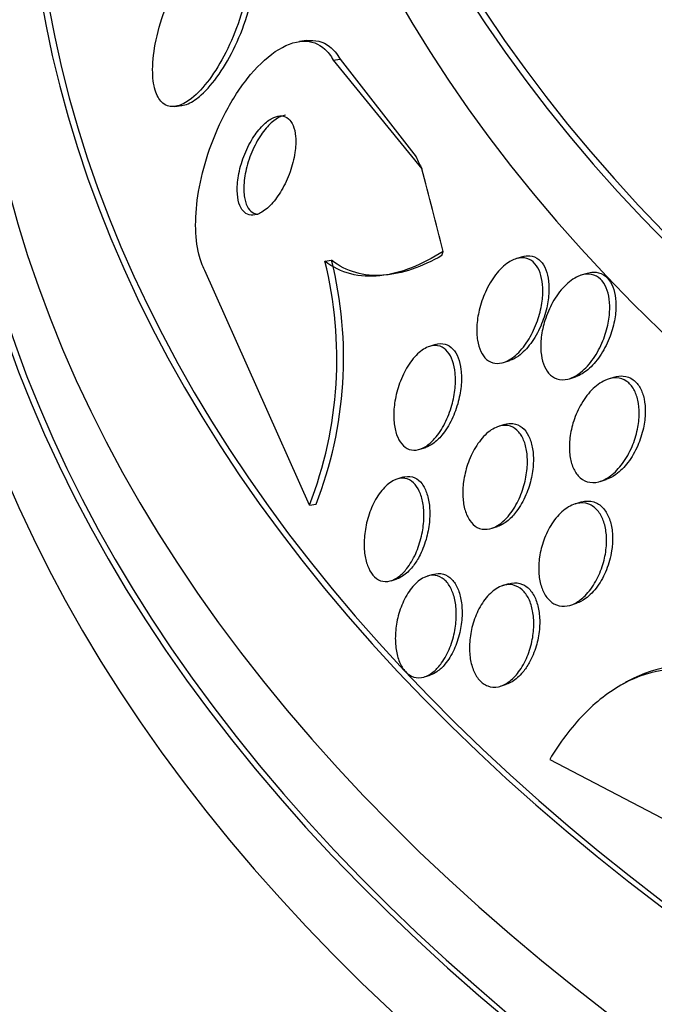
# Paper-space layout 'Layout1' of a CAD drawing. Units: millimetres. Extents: x 0 to 1877, y 0 to 2366.
# Drawn here: x 1353 to 1358, y 440 to 448 of the extents above; entities that cross this region are included whole.
import ezdxf
from ezdxf import colors
from ezdxf.entities.mleader import LeaderData, LeaderLine
from ezdxf.math import Vec2, Vec3

# ---------------------------------------------------------------- set-up
doc = ezdxf.new("R2010")
doc.units = ezdxf.units.MM
doc.layers.add('DV6_Défaut', color=7, linetype='Continuous')
doc.layers.add('Défaut', color=7, linetype='Continuous')

# ---------------------------------------------------------------- blocks, each defined once
blk = doc.blocks.new('_DOT')
at = {"color": 0}
blk.add_line((0, 0), (-1, 0), dxfattribs=at)
at = {"color": 0, "const_width": 0.333}
blk.add_lwpolyline([(-0.1665, 0, 1), (0.1665, 0, 1)], format="xyb", close=True, dxfattribs=at)
blk = doc.blocks.new('SE5')
at = {"layer": 'DV6_Défaut', "color": 7, "linetype": 'Continuous'}
for p, q in [((1355.4932, 448.046), (1355.4337, 448.0386)), ((1355.7168, 447.8827), (1355.7741, 447.8899)), ((1355.7741, 447.8899), (1356.4131, 447.0687)), ((1355.7168, 447.8827), (1356.4613, 446.9686)), ((1354.3861, 447.4927), (1354.4399, 447.4995)), ((1355.6464, 446.1922), (1355.7028, 446.1993)), ((1357.3041, 446.2278), (1357.252, 446.2113)), ((1355.5174, 444.1412), (1354.6374, 446.1145)), ((1357.851, 446.089), (1357.7994, 446.0727)), ((1356.5764, 445.4905), (1356.527, 445.4749)), ((1357.1496, 445.3402), (1357.201, 445.3565)), ((1357.7034, 445.2036), (1357.7544, 445.2197)), ((1358.0805, 445.2165), (1358.0286, 445.2001)), ((1357.156, 444.8181), (1357.1076, 444.8028)), ((1356.4453, 444.6104), (1356.4947, 444.6259)), ((1356.3012, 444.3747), (1356.2512, 444.3589)), ((1357.9614, 444.3401), (1358.0126, 444.3562)), ((1357.7987, 444.1656), (1357.7475, 444.1494)), ((1355.5174, 444.1412), (1355.5728, 444.1482)), ((1357.0496, 443.9457), (1357.0976, 443.9608)), ((1356.2036, 443.5051), (1356.2542, 443.5211)), ((1356.5561, 443.558), (1356.5055, 443.5421)), ((1357.1906, 443.4785), (1357.1414, 443.463)), ((1357.7462, 443.3102), (1357.7629, 443.3154)), ((1356.4832, 442.6962), (1356.5329, 442.7119)), ((1357.1243, 442.6188), (1357.1744, 442.6346)), ((1358.1652, 442.6435), (1358.1246, 442.62)), ((1357.5376, 442.0021), (1359.4824, 440.9859))]:
    blk.add_line(p, q, dxfattribs=at)
for centre, radius, start, end in [((1352.3469, 445.3703), 3.4003, 338.81063, 13.98838), ((1352.4073, 445.3786), 3.3962, 338.75835, 13.98358)]:
    blk.add_arc(centre, radius, start, end, dxfattribs=at)
for centre, major_axis, ratio, start_param, end_param in [((1379.0417, 453.1259), (23.6453, 0), 0.57735, 2.642675, 6.283185), ((1379.0417, 453.1259), (-23.585, 0), 0.57735, 0, 3.641906), ((1379.0417, 454.1805), (22.6549, 0), 0.57735, 2.751724, 6.283185), ((1379.0417, 452.7176), (23.9761, 0), 0.57735, 2.666828, 6.283185), ((1379.0417, 454.997), (-22, 0), 0.57735, 0, 3.141593), ((1379.0417, 454.1805), (-22, 0), 0.57735, 0, 3.141593), ((1379.0417, 449.0434), (26.3458, 0), 0.57735, 2.841893, 6.283185), ((1379.0417, 449.8599), (25.9056, 0), 0.57735, 2.899329, 6.283185), ((1379.0417, 448.5535), (26.5884, 0), 0.57735, 2.836356, 6.283185), ((1379.0417, 449.8599), (25.8505, 0), 0.57735, 2.965259, 6.283185), ((1379.0417, 448.5535), (26.5347, 0), 0.57735, 2.901512, 6.283185), ((1379.0417, 448.0228), (26.8336, 0), 0.57735, 2.881751, 6.283185), ((1356.0544, 457.723), (1.492, -11.9069), 0.173179, -0.484976, -0.465801), ((1355.5878, 437.123), (-1.9226, 15.343), 0.173179, -0.95369, -0.895974), ((1356.2857, 448.1063), (0.2487, -1.9845), 0.173179, 0.323879, 0.37188)]:
    blk.add_ellipse(centre, major_axis=major_axis, ratio=ratio, start_param=start_param, end_param=end_param, dxfattribs=at)
for points, knots in [([(1354.5255, 447.5607), (1354.5754, 447.6), (1354.6267, 447.6553), (1354.6752, 447.7206), (1354.7237, 447.7858), (1354.7708, 447.8628), (1354.8129, 447.9457), (1354.8569, 448.0324), (1354.8968, 448.1282), (1354.9284, 448.2248), (1354.9587, 448.3176), (1354.9823, 448.4144), (1354.9952, 448.5047), (1355.0066, 448.5843), (1355.01, 448.6614), (1355.004, 448.7268), (1354.9989, 448.7833), (1354.9865, 448.8328), (1354.9679, 448.8701), (1354.9507, 448.9046), (1354.9277, 448.9298), (1354.9012, 448.9441), (1354.8743, 448.9587), (1354.843, 448.9626), (1354.8099, 448.9565), (1354.7739, 448.95), (1354.735, 448.9317), (1354.6958, 448.904), (1354.6518, 448.8729), (1354.6065, 448.8294), (1354.5629, 448.7772), (1354.5143, 448.719), (1354.4665, 448.6485), (1354.4231, 448.5712), (1354.377, 448.4889), (1354.3345, 448.3965), (1354.2996, 448.3015), (1354.2656, 448.2086), (1354.2378, 448.1102), (1354.2203, 448.0163), (1354.2046, 447.9321), (1354.1967, 447.8488), (1354.1985, 447.7763), (1354.2001, 447.7134), (1354.2091, 447.6567), (1354.2249, 447.6123), (1354.2392, 447.5719), (1354.2596, 447.5404), (1354.2841, 447.5202), (1354.3084, 447.5002), (1354.3373, 447.4906), (1354.3685, 447.4913), (1354.4018, 447.4921), (1354.4383, 447.5044), (1354.4756, 447.5263), (1354.4921, 447.5359), (1354.5087, 447.5475), (1354.5255, 447.5607)], [0, 0, 0, 0, 0.062451, 0.062451, 0.062451, 0.124723, 0.124723, 0.124723, 0.189997, 0.189997, 0.189997, 0.252786, 0.252786, 0.252786, 0.308096, 0.308096, 0.308096, 0.355788, 0.355788, 0.355788, 0.399769, 0.399769, 0.399769, 0.444359, 0.444359, 0.444359, 0.492845, 0.492845, 0.492845, 0.547364, 0.547364, 0.547364, 0.608312, 0.608312, 0.608312, 0.673262, 0.673262, 0.673262, 0.736896, 0.736896, 0.736896, 0.793915, 0.793915, 0.793915, 0.843206, 0.843206, 0.843206, 0.887917, 0.887917, 0.887917, 0.93219, 0.93219, 0.93219, 0.979385, 0.979385, 0.979385, 1, 1, 1, 1]), ([(1354.6064, 447.589), (1354.6572, 447.634), (1354.709, 447.6946), (1354.7575, 447.7647), (1354.8059, 447.8347), (1354.8524, 447.9161), (1354.8934, 448.0028), (1354.9357, 448.0922), (1354.9733, 448.1899), (1355.0019, 448.2872), (1355.0289, 448.3789), (1355.0487, 448.4734), (1355.0578, 448.56), (1355.0657, 448.6356), (1355.0656, 448.7075), (1355.0567, 448.7673), (1355.0489, 448.8194), (1355.0342, 448.8638), (1355.0138, 448.8963), (1354.9947, 448.927), (1354.9701, 448.9479), (1354.9422, 448.9583), (1354.9218, 448.9659), (1354.8993, 448.968), (1354.8756, 448.965)], [0, 0, 0, 0, 0.147357, 0.147357, 0.147357, 0.294395, 0.294395, 0.294395, 0.446463, 0.446463, 0.446463, 0.59002, 0.59002, 0.59002, 0.714993, 0.714993, 0.714993, 0.823447, 0.823447, 0.823447, 0.925282, 0.925282, 0.925282, 1, 1, 1, 1]), ([(1355.4934, 448.0461), (1355.4941, 448.0461), (1355.4947, 448.0462), (1355.4954, 448.0463), (1355.5646, 448.0545), (1355.6309, 448.0387), (1355.6856, 447.997), (1355.7195, 447.9711), (1355.7496, 447.935), (1355.7741, 447.8899)], [0, 0, 0, 0, 0.005818, 0.005818, 0.005818, 0.620803, 0.620803, 0.620803, 1, 1, 1, 1]), ([(1354.6374, 446.1145), (1354.6167, 446.1531), (1354.5997, 446.1988), (1354.5871, 446.2497), (1354.5693, 446.3216), (1354.5601, 446.4056), (1354.5599, 446.4944), (1354.5596, 446.5842), (1354.5684, 446.681), (1354.5848, 446.7778), (1354.6025, 446.8823), (1354.6294, 446.9892), (1354.663, 447.0916), (1354.7005, 447.2061), (1354.7472, 447.3176), (1354.7992, 447.4194), (1354.8575, 447.5332), (1354.924, 447.6378), (1354.9937, 447.7259), (1355.0687, 447.8206), (1355.1496, 447.899), (1355.2296, 447.9533), (1355.3091, 448.0071), (1355.3902, 448.0387), (1355.4644, 448.0411), (1355.5312, 448.0434), (1355.5944, 448.0217), (1355.6459, 447.9752), (1355.6726, 447.951), (1355.6966, 447.9199), (1355.7168, 447.8827)], [0, 0, 0, 0, 0.062528, 0.062528, 0.062528, 0.150849, 0.150849, 0.150849, 0.239898, 0.239898, 0.239898, 0.336045, 0.336045, 0.336045, 0.4437, 0.4437, 0.4437, 0.564338, 0.564338, 0.564338, 0.694294, 0.694294, 0.694294, 0.823492, 0.823492, 0.823492, 0.939847, 0.939847, 0.939847, 1, 1, 1, 1]), ([(1354.4396, 447.4995), (1354.4405, 447.4996), (1354.4414, 447.4997), (1354.4424, 447.4998), (1354.4773, 447.5048), (1354.5153, 447.5215), (1354.5537, 447.5477), (1354.5711, 447.5596), (1354.5888, 447.5734), (1354.6064, 447.589)], [0, 0, 0, 0, 0.017802, 0.017802, 0.017802, 0.695288, 0.695288, 0.695288, 1, 1, 1, 1]), ([(1355.1052, 446.5976), (1355.1358, 446.6134), (1355.1673, 446.6389), (1355.1972, 446.6712), (1355.227, 446.7035), (1355.2561, 446.7434), (1355.2821, 446.7879), (1355.3092, 446.8344), (1355.3339, 446.8872), (1355.3534, 446.9422), (1355.372, 446.9945), (1355.3865, 447.0505), (1355.3946, 447.1042), (1355.4016, 447.1512), (1355.4038, 447.198), (1355.4004, 447.2391), (1355.3975, 447.2746), (1355.3902, 447.3069), (1355.3793, 447.3329), (1355.3691, 447.357), (1355.3555, 447.3763), (1355.3397, 447.3895), (1355.3236, 447.4031), (1355.3048, 447.4107), (1355.2849, 447.4126), (1355.2632, 447.4146), (1355.2396, 447.4099), (1355.2159, 447.3994), (1355.1891, 447.3876), (1355.1615, 447.3682), (1355.1349, 447.3432), (1355.1051, 447.3153), (1355.0758, 447.2795), (1355.049, 447.2388), (1355.0206, 447.1955), (1354.9943, 447.1452), (1354.9727, 447.092), (1354.9516, 447.0402), (1354.9342, 446.9839), (1354.9232, 446.9287), (1354.9134, 446.8795), (1354.9083, 446.8296), (1354.9091, 446.7847), (1354.9098, 446.746), (1354.915, 446.7098), (1354.9243, 446.6801), (1354.9328, 446.653), (1354.9449, 446.6303), (1354.9595, 446.6139), (1354.974, 446.5975), (1354.9914, 446.5867), (1355.0102, 446.5819), (1355.0303, 446.5766), (1355.0525, 446.578), (1355.0752, 446.5851), (1355.0851, 446.5882), (1355.0951, 446.5924), (1355.1052, 446.5976)], [0, 0, 0, 0, 0.06299, 0.06299, 0.06299, 0.125808, 0.125808, 0.125808, 0.191475, 0.191475, 0.191475, 0.254168, 0.254168, 0.254168, 0.308984, 0.308984, 0.308984, 0.356184, 0.356184, 0.356184, 0.399899, 0.399899, 0.399899, 0.444449, 0.444449, 0.444449, 0.493086, 0.493086, 0.493086, 0.547921, 0.547921, 0.547921, 0.609301, 0.609301, 0.609301, 0.674657, 0.674657, 0.674657, 0.738433, 0.738433, 0.738433, 0.795182, 0.795182, 0.795182, 0.843964, 0.843964, 0.843964, 0.888231, 0.888231, 0.888231, 0.932289, 0.932289, 0.932289, 0.979554, 0.979554, 0.979554, 1, 1, 1, 1]), ([(1355.3159, 447.4191), (1355.309, 447.4182), (1355.302, 447.4168), (1355.295, 447.4148), (1355.2697, 447.4075), (1355.2431, 447.3929), (1355.2171, 447.3727), (1355.1878, 447.3498), (1355.1586, 447.3192), (1355.1314, 447.2832), (1355.1018, 447.2443), (1355.0739, 447.1979), (1355.0499, 447.1477), (1355.0259, 447.0974), (1355.0052, 447.0416), (1354.9904, 446.9855), (1354.9769, 446.9344), (1354.968, 446.8812), (1354.9654, 446.8321), (1354.9631, 446.7898), (1354.9655, 446.7492), (1354.9727, 446.7148), (1354.979, 446.6843), (1354.9892, 446.6577), (1355.0024, 446.6375), (1355.0152, 446.6178), (1355.031, 446.6035), (1355.0485, 446.5951), (1355.0602, 446.5895), (1355.0728, 446.5865), (1355.086, 446.5858)], [0, 0, 0, 0, 0.0300969, 0.0300969, 0.0300969, 0.1389817, 0.1389817, 0.1389817, 0.2617316, 0.2617316, 0.2617316, 0.3951203, 0.3951203, 0.3951203, 0.5292194, 0.5292194, 0.5292194, 0.6515803, 0.6515803, 0.6515803, 0.7567889, 0.7567889, 0.7567889, 0.8499268, 0.8499268, 0.8499268, 0.9400296, 0.9400296, 0.9400296, 1, 1, 1, 1]), ([(1356.6422, 446.2731), (1356.5522, 446.2164), (1356.4627, 446.1703), (1356.2848, 446.101), (1356.1955, 446.0779), (1356.0243, 446.0598), (1355.9423, 446.0644), (1355.7862, 446.1045), (1355.7126, 446.1401), (1355.6464, 446.1922)], [0, 0, 0, 0, 0.25, 0.25, 0.5, 0.5, 0.75, 0.75, 1, 1, 1, 1]), ([(1356.6308, 446.2387), (1356.5465, 446.1908), (1356.4629, 446.1523), (1356.297, 446.0961), (1356.2138, 446.0783), (1356.0548, 446.068), (1355.9786, 446.075), (1355.8336, 446.1161), (1355.7649, 446.1505), (1355.7028, 446.1993)], [0, 0, 0, 0, 0.25, 0.25, 0.5, 0.5, 0.75, 0.75, 1, 1, 1, 1]), ([(1357.3051, 446.228), (1357.3272, 446.2351), (1357.3494, 446.238), (1357.3704, 446.2362), (1357.3973, 446.2339), (1357.423, 446.2236), (1357.445, 446.2059), (1357.4648, 446.1899), (1357.482, 446.1674), (1357.4953, 446.1405), (1357.5083, 446.1143), (1357.5178, 446.0832), (1357.5236, 446.0498), (1357.5298, 446.0141), (1357.5319, 445.9751), (1357.5303, 445.9354), (1357.5285, 445.8905), (1357.5219, 445.8439), (1357.5115, 445.7985), (1357.4996, 445.7464), (1357.4824, 445.6947), (1357.4614, 445.6466), (1357.4381, 445.5933), (1357.4095, 445.543), (1357.3777, 445.5), (1357.3461, 445.4574), (1357.3105, 445.4207), (1357.2737, 445.3943)], [0, 0, 0, 0, 0.082178, 0.082178, 0.082178, 0.187273, 0.187273, 0.187273, 0.282103, 0.282103, 0.282103, 0.374568, 0.374568, 0.374568, 0.473633, 0.473633, 0.473633, 0.585799, 0.585799, 0.585799, 0.714577, 0.714577, 0.714577, 0.857836, 0.857836, 0.857836, 1, 1, 1, 1]), ([(1357.156, 445.3424), (1357.1292, 445.3329), (1357.102, 445.3295), (1357.0767, 445.3332), (1357.0513, 445.3369), (1357.0271, 445.348), (1357.0064, 445.3659), (1356.987, 445.3827), (1356.9702, 445.4059), (1356.9573, 445.4334), (1356.9446, 445.4604), (1356.9353, 445.4923), (1356.9298, 445.5262), (1356.9239, 445.5627), (1356.9222, 445.6024), (1356.9242, 445.6426), (1356.9265, 445.688), (1356.9336, 445.7351), (1356.9445, 445.7807), (1356.957, 445.8329), (1356.9748, 445.8845), (1356.9964, 445.9323), (1357.0203, 445.9851), (1357.0496, 446.0347), (1357.082, 446.0767), (1357.115, 446.1197), (1357.1525, 446.1562), (1357.191, 446.1814), (1357.2204, 446.2006), (1357.2511, 446.2136), (1357.2808, 446.2183), (1357.3106, 446.2231), (1357.3401, 446.2194), (1357.3661, 446.2068), (1357.389, 446.1957), (1357.4098, 446.1773), (1357.4265, 446.1533), (1357.4421, 446.1308), (1357.4545, 446.1029), (1357.4632, 446.072), (1357.4722, 446.04), (1357.4773, 446.004), (1357.4787, 445.9669), (1357.4803, 445.9255), (1357.4774, 445.8817), (1357.4707, 445.8384), (1357.4631, 445.7887), (1357.4503, 445.7385), (1357.4337, 445.6908), (1357.4149, 445.637), (1357.3908, 445.5851), (1357.3631, 445.5389), (1357.3336, 445.4898), (1357.2993, 445.4457), (1357.2628, 445.4114), (1357.229, 445.3796), (1357.1922, 445.3552), (1357.156, 445.3424)], [0, 0, 0, 0, 0.046053, 0.046053, 0.046053, 0.092349, 0.092349, 0.092349, 0.135742, 0.135742, 0.135742, 0.178449, 0.178449, 0.178449, 0.224277, 0.224277, 0.224277, 0.276053, 0.276053, 0.276053, 0.33529, 0.33529, 0.33529, 0.400987, 0.400987, 0.400987, 0.468303, 0.468303, 0.468303, 0.51949, 0.51949, 0.51949, 0.571093, 0.571093, 0.571093, 0.616372, 0.616372, 0.616372, 0.658599, 0.658599, 0.658599, 0.702359, 0.702359, 0.702359, 0.751057, 0.751057, 0.751057, 0.806917, 0.806917, 0.806917, 0.87017, 0.87017, 0.87017, 0.937552, 0.937552, 0.937552, 1, 1, 1, 1]), ([(1357.7856, 445.2469), (1357.7549, 445.2245), (1357.7224, 445.208), (1357.6905, 445.2), (1357.6585, 445.1919), (1357.6261, 445.1922), (1357.5971, 445.2021), (1357.5713, 445.2109), (1357.5473, 445.2276), (1357.5277, 445.2507), (1357.5099, 445.2717), (1357.4952, 445.2984), (1357.4845, 445.3286), (1357.4737, 445.3589), (1357.4668, 445.3934), (1357.4636, 445.4294), (1357.4602, 445.4686), (1357.4612, 445.5105), (1357.4661, 445.5521), (1357.4717, 445.5996), (1357.4823, 445.648), (1357.4968, 445.6941), (1357.5135, 445.747), (1357.5357, 445.7983), (1357.5616, 445.8447), (1357.59, 445.8955), (1357.6237, 445.9419), (1357.6602, 445.9795), (1357.6968, 446.0171), (1357.7373, 446.0471), (1357.7779, 446.0646), (1357.8076, 446.0774), (1357.8381, 446.0839), (1357.8669, 446.0824), (1357.8959, 446.0809), (1357.9239, 446.0712), (1357.9479, 446.0534), (1357.9692, 446.0377), (1357.9879, 446.0152), (1358.0024, 445.9881), (1358.0163, 445.9622), (1358.0267, 445.9314), (1358.0332, 445.8984), (1358.04, 445.8635), (1358.0428, 445.8252), (1358.0417, 445.7864), (1358.0405, 445.7426), (1358.0345, 445.6971), (1358.0247, 445.6528), (1358.0134, 445.6016), (1357.9967, 445.5508), (1357.9762, 445.5035), (1357.9531, 445.4502), (1357.9245, 445.4), (1357.8926, 445.3566), (1357.8604, 445.3128), (1357.8238, 445.2748), (1357.7856, 445.2469)], [0, 0, 0, 0, 0.052882, 0.052882, 0.052882, 0.106216, 0.106216, 0.106216, 0.153341, 0.153341, 0.153341, 0.195831, 0.195831, 0.195831, 0.238504, 0.238504, 0.238504, 0.285124, 0.285124, 0.285124, 0.338376, 0.338376, 0.338376, 0.399456, 0.399456, 0.399456, 0.46662, 0.46662, 0.46662, 0.533976, 0.533976, 0.533976, 0.582999, 0.582999, 0.582999, 0.632395, 0.632395, 0.632395, 0.676178, 0.676178, 0.676178, 0.717918, 0.717918, 0.717918, 0.762073, 0.762073, 0.762073, 0.811909, 0.811909, 0.811909, 0.869446, 0.869446, 0.869446, 0.93438, 0.93438, 0.93438, 1, 1, 1, 1]), ([(1357.8526, 446.0895), (1357.8699, 446.095), (1357.8872, 446.0982), (1357.904, 446.0989), (1357.9342, 446.1001), (1357.9639, 446.0929), (1357.9896, 446.077), (1358.0121, 446.0631), (1358.0323, 446.0421), (1358.0481, 446.016), (1358.063, 445.9915), (1358.0745, 445.9618), (1358.0821, 445.9297), (1358.09, 445.8961), (1358.0939, 445.859), (1358.094, 445.8211), (1358.0941, 445.7786), (1358.0895, 445.7341), (1358.0811, 445.6905), (1358.0714, 445.6403), (1358.0564, 445.59), (1358.0375, 445.5428), (1358.0162, 445.4892), (1357.9893, 445.4383), (1357.9589, 445.3936), (1357.9285, 445.349), (1357.8938, 445.3094), (1357.8572, 445.2789)], [0, 0, 0, 0, 0.063906, 0.063906, 0.063906, 0.178857, 0.178857, 0.178857, 0.279592, 0.279592, 0.279592, 0.373897, 0.373897, 0.373897, 0.47235, 0.47235, 0.47235, 0.582744, 0.582744, 0.582744, 0.710184, 0.710184, 0.710184, 0.855026, 0.855026, 0.855026, 1, 1, 1, 1]), ([(1356.4942, 444.6339), (1356.4677, 444.6171), (1356.4401, 444.6064), (1356.4136, 444.6033), (1356.3869, 444.6002), (1356.3606, 444.6049), (1356.3372, 444.6174), (1356.3154, 444.6291), (1356.2956, 444.6479), (1356.2795, 444.6721), (1356.264, 444.6954), (1356.2515, 444.7243), (1356.2426, 444.7562), (1356.2334, 444.7895), (1356.2279, 444.8268), (1356.2262, 444.8654), (1356.2242, 444.9078), (1356.2267, 444.9528), (1356.233, 444.9972), (1356.2401, 445.0471), (1356.2521, 445.0975), (1356.2679, 445.1451), (1356.2854, 445.1977), (1356.3081, 445.2481), (1356.3341, 445.2926), (1356.3612, 445.339), (1356.3929, 445.3803), (1356.4265, 445.4119), (1356.4584, 445.442), (1356.4932, 445.4644), (1356.5273, 445.475), (1356.5572, 445.4844), (1356.5874, 445.485), (1356.6146, 445.4758), (1356.6382, 445.4678), (1356.6602, 445.4522), (1356.6785, 445.4303), (1356.6955, 445.4099), (1356.7097, 445.3835), (1356.7203, 445.3536), (1356.7311, 445.323), (1356.7383, 445.2879), (1356.7418, 445.2512), (1356.7457, 445.2111), (1356.7453, 445.168), (1356.7412, 445.125), (1356.7366, 445.0767), (1356.7271, 445.0272), (1356.7139, 444.9799), (1356.6991, 444.9272), (1356.6792, 444.8758), (1356.6557, 444.8294), (1356.6309, 444.7803), (1356.6013, 444.7355), (1356.5693, 444.6994), (1356.5456, 444.6728), (1356.5201, 444.6503), (1356.4942, 444.6339)], [0, 0, 0, 0, 0.049172, 0.049172, 0.049172, 0.098622, 0.098622, 0.098622, 0.144495, 0.144495, 0.144495, 0.188457, 0.188457, 0.188457, 0.234195, 0.234195, 0.234195, 0.284537, 0.284537, 0.284537, 0.341164, 0.341164, 0.341164, 0.403814, 0.403814, 0.403814, 0.469221, 0.469221, 0.469221, 0.531546, 0.531546, 0.531546, 0.586103, 0.586103, 0.586103, 0.633271, 0.633271, 0.633271, 0.677115, 0.677115, 0.677115, 0.721861, 0.721861, 0.721861, 0.770694, 0.770694, 0.770694, 0.825658, 0.825658, 0.825658, 0.887017, 0.887017, 0.887017, 0.952156, 0.952156, 0.952156, 1, 1, 1, 1]), ([(1356.5771, 445.4907), (1356.6043, 445.4993), (1356.6318, 445.5008), (1356.6569, 445.4943), (1356.6812, 445.4879), (1356.7041, 445.4737), (1356.7233, 445.4528), (1356.741, 445.4336), (1356.756, 445.4083), (1356.7673, 445.3791), (1356.7788, 445.3496), (1356.7867, 445.3155), (1356.791, 445.2795), (1356.7957, 445.2404), (1356.7962, 445.1982), (1356.7929, 445.1558), (1356.7893, 445.1082), (1356.7809, 445.0593), (1356.7686, 445.0123), (1356.7549, 444.9597), (1356.7362, 444.9081), (1356.7137, 444.8612), (1356.6898, 444.8112), (1356.6611, 444.7651), (1356.6297, 444.7274), (1356.6063, 444.6992), (1356.581, 444.6752), (1356.5551, 444.657)], [0, 0, 0, 0, 0.1071, 0.1071, 0.1071, 0.210512, 0.210512, 0.210512, 0.305628, 0.305628, 0.305628, 0.401815, 0.401815, 0.401815, 0.506236, 0.506236, 0.506236, 0.623636, 0.623636, 0.623636, 0.755136, 0.755136, 0.755136, 0.895824, 0.895824, 0.895824, 1, 1, 1, 1]), ([(1357.8572, 445.2789), (1357.826, 445.2529), (1357.7926, 445.2329), (1357.7595, 445.2214), (1357.7577, 445.2208), (1357.7559, 445.2202), (1357.754, 445.2196)], [0, 0, 0, 0, 0.947184, 0.947184, 0.947184, 1, 1, 1, 1]), ([(1358.0494, 444.3872), (1358.0178, 444.3634), (1357.9841, 444.3458), (1357.9507, 444.337), (1357.9171, 444.3281), (1357.8829, 444.3279), (1357.8518, 444.3377), (1357.8243, 444.3464), (1357.7984, 444.3633), (1357.777, 444.387), (1357.7577, 444.4083), (1357.7415, 444.4356), (1357.7295, 444.4666), (1357.7176, 444.4971), (1357.7096, 444.5319), (1357.7054, 444.5681), (1357.701, 444.607), (1357.7011, 444.6486), (1357.705, 444.6898), (1357.7095, 444.7364), (1357.7191, 444.7837), (1357.7325, 444.8288), (1357.7479, 444.8802), (1357.7688, 444.93), (1357.7934, 444.975), (1357.8205, 445.0245), (1357.8529, 445.0696), (1357.8883, 445.1062), (1357.9242, 445.1435), (1357.9643, 445.1732), (1358.0048, 445.191), (1358.0357, 445.2046), (1358.0677, 445.2115), (1358.0981, 445.2103), (1358.1287, 445.209), (1358.1586, 445.1991), (1358.1845, 445.1809), (1358.2074, 445.1649), (1358.2277, 445.1417), (1358.2437, 445.1137), (1358.2587, 445.0874), (1358.2703, 445.056), (1358.2778, 445.0224), (1358.2856, 444.9873), (1358.2892, 444.949), (1358.289, 444.9102), (1358.2887, 444.867), (1358.2836, 444.8221), (1358.2746, 444.7785), (1358.2644, 444.7286), (1358.2488, 444.6791), (1358.2294, 444.6332), (1358.2075, 444.5814), (1358.1801, 444.5327), (1358.1493, 444.4908), (1358.1193, 444.4498), (1358.0852, 444.4141), (1358.0494, 444.3872)], [0, 0, 0, 0, 0.054839, 0.054839, 0.054839, 0.110134, 0.110134, 0.110134, 0.158934, 0.158934, 0.158934, 0.202444, 0.202444, 0.202444, 0.245372, 0.245372, 0.245372, 0.291538, 0.291538, 0.291538, 0.343681, 0.343681, 0.343681, 0.403193, 0.403193, 0.403193, 0.4689, 0.4689, 0.4689, 0.535845, 0.535845, 0.535845, 0.586639, 0.586639, 0.586639, 0.637828, 0.637828, 0.637828, 0.682965, 0.682965, 0.682965, 0.725335, 0.725335, 0.725335, 0.769404, 0.769404, 0.769404, 0.818484, 0.818484, 0.818484, 0.874693, 0.874693, 0.874693, 0.938097, 0.938097, 0.938097, 1, 1, 1, 1]), ([(1358.0813, 445.2167), (1358.1061, 445.2246), (1358.1312, 445.228), (1358.1553, 445.2262), (1358.1855, 445.2239), (1358.2148, 445.2132), (1358.2401, 445.1944), (1358.2625, 445.1776), (1358.2824, 445.154), (1358.2978, 445.1257), (1358.3124, 445.0988), (1358.3235, 445.0671), (1358.3306, 445.0332), (1358.338, 444.9978), (1358.3412, 444.9591), (1358.3405, 444.92), (1358.3397, 444.8764), (1358.3341, 444.8312), (1358.3245, 444.7874), (1358.3137, 444.7372), (1358.2974, 444.6876), (1358.2773, 444.6416), (1358.2547, 444.5899), (1358.2267, 444.5415), (1358.1953, 444.5), (1358.1644, 444.4592), (1358.1295, 444.4239), (1358.093, 444.3978)], [0, 0, 0, 0, 0.088645, 0.088645, 0.088645, 0.200051, 0.200051, 0.200051, 0.298589, 0.298589, 0.298589, 0.391628, 0.391628, 0.391628, 0.488871, 0.488871, 0.488871, 0.597491, 0.597491, 0.597491, 0.72199, 0.72199, 0.72199, 0.862195, 0.862195, 0.862195, 1, 1, 1, 1]), ([(1357.1576, 444.8185), (1357.181, 444.826), (1357.2046, 444.8289), (1357.2271, 444.8264), (1357.2552, 444.8233), (1357.2825, 444.8118), (1357.3059, 444.7923), (1357.3268, 444.775), (1357.3451, 444.751), (1357.3595, 444.7225), (1357.3735, 444.6948), (1357.384, 444.6621), (1357.3907, 444.6273), (1357.3978, 444.5905), (1357.4008, 444.5503), (1357.3999, 444.5098), (1357.3989, 444.4648), (1357.3932, 444.4182), (1357.3836, 444.3731), (1357.3728, 444.3224), (1357.3569, 444.2723), (1357.3371, 444.2262), (1357.3155, 444.1758), (1357.2888, 444.1287), (1357.2589, 444.0889), (1357.2367, 444.0592), (1357.2124, 444.033), (1357.187, 444.012)], [0, 0, 0, 0, 0.091237, 0.091237, 0.091237, 0.2052, 0.2052, 0.2052, 0.30629, 0.30629, 0.30629, 0.404411, 0.404411, 0.404411, 0.507993, 0.507993, 0.507993, 0.623059, 0.623059, 0.623059, 0.752663, 0.752663, 0.752663, 0.894794, 0.894794, 0.894794, 1, 1, 1, 1]), ([(1357.0976, 443.9679), (1357.0693, 443.951), (1357.0397, 443.9403), (1357.011, 443.9375), (1356.9822, 443.9348), (1356.9536, 443.9401), (1356.928, 443.9536), (1356.9045, 443.9661), (1356.8829, 443.986), (1356.8652, 444.0115), (1356.8486, 444.0356), (1356.835, 444.0652), (1356.8253, 444.0979), (1356.8153, 444.1314), (1356.8092, 444.1689), (1356.8069, 444.2075), (1356.8045, 444.2495), (1356.8065, 444.2938), (1356.8125, 444.3374), (1356.8192, 444.3863), (1356.8309, 444.4354), (1356.8465, 444.4817), (1356.8638, 444.533), (1356.8864, 444.582), (1356.9125, 444.6251), (1356.94, 444.6707), (1356.9723, 444.7111), (1357.0068, 444.742), (1357.0402, 444.772), (1357.0768, 444.794), (1357.1128, 444.8044), (1357.1449, 444.8136), (1357.1776, 444.8138), (1357.2072, 444.8037), (1357.2328, 444.795), (1357.2569, 444.7784), (1357.2769, 444.7552), (1357.2953, 444.7339), (1357.3108, 444.7066), (1357.3224, 444.6757), (1357.334, 444.6447), (1357.342, 444.6093), (1357.3461, 444.5724), (1357.3506, 444.5326), (1357.3507, 444.49), (1357.3469, 444.4476), (1357.3427, 444.4002), (1357.3336, 444.3519), (1357.3206, 444.3059), (1357.3061, 444.2544), (1357.2863, 444.2045), (1357.2629, 444.1595), (1357.2378, 444.1114), (1357.2078, 444.0676), (1357.1752, 444.0324), (1357.1508, 444.0061), (1357.1245, 443.9841), (1357.0976, 443.9679)], [0, 0, 0, 0, 0.050718, 0.050718, 0.050718, 0.10175, 0.10175, 0.10175, 0.148611, 0.148611, 0.148611, 0.192735, 0.192735, 0.192735, 0.237934, 0.237934, 0.237934, 0.287213, 0.287213, 0.287213, 0.342505, 0.342505, 0.342505, 0.404019, 0.404019, 0.404019, 0.46916, 0.46916, 0.46916, 0.532478, 0.532478, 0.532478, 0.588721, 0.588721, 0.588721, 0.637168, 0.637168, 0.637168, 0.681409, 0.681409, 0.681409, 0.725767, 0.725767, 0.725767, 0.773624, 0.773624, 0.773624, 0.827257, 0.827257, 0.827257, 0.887364, 0.887364, 0.887364, 0.951989, 0.951989, 0.951989, 1, 1, 1, 1]), ([(1356.2776, 443.5471), (1356.2514, 443.5256), (1356.2236, 443.5103), (1356.1961, 443.5029), (1356.1685, 443.4955), (1356.1406, 443.4961), (1356.115, 443.5052), (1356.0913, 443.5137), (1356.0689, 443.5298), (1356.0501, 443.5522), (1356.0322, 443.5734), (1356.017, 443.6007), (1356.0054, 443.6317), (1355.9937, 443.6632), (1355.9854, 443.6993), (1355.9808, 443.7371), (1355.976, 443.7776), (1355.9753, 443.8212), (1355.9784, 443.8646), (1355.9818, 443.9125), (1355.99, 443.9613), (1356.0021, 444.0079), (1356.0153, 444.0589), (1356.0335, 444.1085), (1356.0552, 444.1529), (1356.0781, 444.1996), (1356.1056, 444.242), (1356.1355, 444.2759), (1356.1647, 444.3091), (1356.1973, 444.3352), (1356.2301, 444.3505), (1356.2599, 444.3644), (1356.2909, 444.3698), (1356.3196, 444.365), (1356.3451, 444.3608), (1356.3696, 444.3485), (1356.3907, 444.3291), (1356.4101, 444.3111), (1356.4272, 444.2866), (1356.4406, 444.2578), (1356.454, 444.2291), (1356.4641, 444.1954), (1356.4705, 444.1595), (1356.4773, 444.1214), (1356.4801, 444.0798), (1356.4791, 444.0378), (1356.478, 443.9916), (1356.4724, 443.9439), (1356.4628, 443.8977), (1356.4523, 443.8468), (1356.4369, 443.7966), (1356.4178, 443.7508), (1356.3974, 443.7018), (1356.3723, 443.6564), (1356.3444, 443.6186), (1356.3237, 443.5906), (1356.3011, 443.5662), (1356.2776, 443.5471)], [0, 0, 0, 0, 0.051807, 0.051807, 0.051807, 0.103898, 0.103898, 0.103898, 0.15213, 0.15213, 0.15213, 0.197605, 0.197605, 0.197605, 0.243716, 0.243716, 0.243716, 0.293235, 0.293235, 0.293235, 0.347926, 0.347926, 0.347926, 0.408007, 0.408007, 0.408007, 0.471332, 0.471332, 0.471332, 0.533433, 0.533433, 0.533433, 0.589864, 0.589864, 0.589864, 0.639609, 0.639609, 0.639609, 0.685336, 0.685336, 0.685336, 0.730774, 0.730774, 0.730774, 0.779031, 0.779031, 0.779031, 0.832216, 0.832216, 0.832216, 0.891003, 0.891003, 0.891003, 0.95382, 0.95382, 0.95382, 1, 1, 1, 1]), ([(1356.3026, 444.3751), (1356.3081, 444.3769), (1356.3136, 444.3783), (1356.319, 444.3794), (1356.3474, 444.3852), (1356.376, 444.3824), (1356.4017, 444.3707), (1356.4247, 444.3601), (1356.446, 444.3422), (1356.4638, 444.3183), (1356.4807, 444.2956), (1356.4948, 444.267), (1356.5052, 444.235), (1356.5159, 444.2022), (1356.523, 444.1651), (1356.5263, 444.1266), (1356.53, 444.0848), (1356.5293, 444.0403), (1356.5249, 443.9963), (1356.52, 443.9475), (1356.5103, 443.898), (1356.4968, 443.8513), (1356.482, 443.8001), (1356.4623, 443.7509), (1356.4391, 443.7072), (1356.4224, 443.6757), (1356.4036, 443.6466), (1356.3835, 443.6212)], [0, 0, 0, 0, 0.024912, 0.024912, 0.024912, 0.154392, 0.154392, 0.154392, 0.269587, 0.269587, 0.269587, 0.378872, 0.378872, 0.378872, 0.490903, 0.490903, 0.490903, 0.612272, 0.612272, 0.612272, 0.746834, 0.746834, 0.746834, 0.894179, 0.894179, 0.894179, 1, 1, 1, 1]), ([(1357.7532, 443.317), (1357.7231, 443.3009), (1357.6915, 443.2913), (1357.661, 443.2899), (1357.6303, 443.2885), (1357.5996, 443.2955), (1357.5723, 443.3109), (1357.5474, 443.325), (1357.5244, 443.3466), (1357.5058, 443.3738), (1357.4884, 443.3992), (1357.4742, 443.4301), (1357.4641, 443.4638), (1357.454, 443.498), (1357.4478, 443.536), (1357.4456, 443.5748), (1357.4432, 443.6168), (1357.4455, 443.6607), (1357.4517, 443.7037), (1357.4588, 443.7519), (1357.4709, 443.7999), (1357.487, 443.8448), (1357.505, 443.8949), (1357.5283, 443.9423), (1357.5552, 443.9838), (1357.5839, 444.0281), (1357.6174, 444.0668), (1357.6532, 444.096), (1357.6884, 444.1249), (1357.7269, 444.1454), (1357.7649, 444.1542), (1357.799, 444.1621), (1357.8339, 444.1606), (1357.8656, 444.1487), (1357.8928, 444.1384), (1357.9185, 444.1199), (1357.9398, 444.0948), (1357.9591, 444.0721), (1357.9754, 444.0434), (1357.9874, 444.0112), (1357.9994, 443.9793), (1358.0075, 443.9433), (1358.0117, 443.9059), (1358.0161, 443.8659), (1358.016, 443.8235), (1358.012, 443.7816), (1358.0075, 443.7347), (1357.998, 443.6873), (1357.9846, 443.6425), (1357.9695, 443.5921), (1357.9491, 443.5437), (1357.9249, 443.5004), (1357.8988, 443.4535), (1357.8677, 443.4114), (1357.8338, 443.3779), (1357.8085, 443.3528), (1357.7812, 443.332), (1357.7532, 443.317)], [0, 0, 0, 0, 0.051878, 0.051878, 0.051878, 0.104098, 0.104098, 0.104098, 0.151658, 0.151658, 0.151658, 0.195844, 0.195844, 0.195844, 0.240598, 0.240598, 0.240598, 0.289091, 0.289091, 0.289091, 0.343449, 0.343449, 0.343449, 0.40421, 0.40421, 0.40421, 0.469228, 0.469228, 0.469228, 0.533307, 0.533307, 0.533307, 0.590789, 0.590789, 0.590789, 0.64015, 0.64015, 0.64015, 0.684623, 0.684623, 0.684623, 0.728644, 0.728644, 0.728644, 0.775769, 0.775769, 0.775769, 0.828468, 0.828468, 0.828468, 0.887739, 0.887739, 0.887739, 0.952066, 0.952066, 0.952066, 1, 1, 1, 1]), ([(1357.7992, 444.1657), (1357.801, 444.1663), (1357.8028, 444.1668), (1357.8046, 444.1673), (1357.8392, 444.1773), (1357.8749, 444.1778), (1357.9075, 444.1676), (1357.9355, 444.1588), (1357.9622, 444.1417), (1357.9845, 444.1175), (1358.0045, 444.0958), (1358.0216, 444.0679), (1358.0345, 444.0363), (1358.0471, 444.0053), (1358.056, 443.9699), (1358.0609, 443.933), (1358.066, 443.8938), (1358.0668, 443.852), (1358.0636, 443.8104), (1358.0622, 443.7925), (1358.0601, 443.7745), (1358.0573, 443.7567)], [0, 0, 0, 0, 0.011426, 0.011426, 0.011426, 0.230144, 0.230144, 0.230144, 0.417873, 0.417873, 0.417873, 0.585591, 0.585591, 0.585591, 0.750089, 0.750089, 0.750089, 0.925153, 0.925153, 0.925153, 1, 1, 1, 1]), ([(1358.0573, 443.7567), (1358.0487, 443.7018), (1358.0335, 443.647), (1358.0134, 443.5968), (1357.9934, 443.5466), (1357.968, 443.4996), (1357.9392, 443.4593), (1357.909, 443.4168), (1357.8741, 443.3805), (1357.8374, 443.3542), (1357.8129, 443.3366), (1357.787, 443.3232), (1357.7611, 443.3149)], [0, 0, 0, 0, 0.266854, 0.266854, 0.266854, 0.532877, 0.532877, 0.532877, 0.812902, 0.812902, 0.812902, 1, 1, 1, 1]), ([(1356.3835, 443.6212), (1356.3579, 443.5889), (1356.3295, 443.562), (1356.3003, 443.5434), (1356.2846, 443.5334), (1356.2684, 443.5257), (1356.2523, 443.5205)], [0, 0, 0, 0, 0.649246, 0.649246, 0.649246, 1, 1, 1, 1]), ([(1356.5641, 442.7431), (1356.5373, 442.7202), (1356.5084, 442.7036), (1356.4796, 442.6951), (1356.4507, 442.6867), (1356.4212, 442.6863), (1356.3938, 442.6949), (1356.3684, 442.7029), (1356.3442, 442.7187), (1356.3234, 442.7413), (1356.304, 442.7623), (1356.2872, 442.7897), (1356.2741, 442.8211), (1356.261, 442.8524), (1356.2514, 442.8884), (1356.2456, 442.9262), (1356.2395, 442.9662), (1356.2375, 443.0091), (1356.2395, 443.0519), (1356.2417, 443.0988), (1356.2486, 443.1466), (1356.2594, 443.1921), (1356.2712, 443.2419), (1356.288, 443.2903), (1356.3085, 443.3337), (1356.3302, 443.3798), (1356.3566, 443.4215), (1356.3856, 443.4553), (1356.4145, 443.4889), (1356.447, 443.5155), (1356.4801, 443.5317), (1356.5107, 443.5467), (1356.5429, 443.5531), (1356.5733, 443.5492), (1356.6003, 443.5458), (1356.6268, 443.534), (1356.6498, 443.5146), (1356.6709, 443.4969), (1356.6898, 443.4723), (1356.7049, 443.4432), (1356.7197, 443.4146), (1356.7313, 443.381), (1356.739, 443.345), (1356.7471, 443.3073), (1356.7512, 443.2662), (1356.7514, 443.2247), (1356.7516, 443.1795), (1356.7473, 443.1328), (1356.739, 443.0876), (1356.7299, 443.038), (1356.7159, 442.989), (1356.6981, 442.9442), (1356.6791, 442.8961), (1356.6552, 442.8515), (1356.6283, 442.8141), (1356.6085, 442.7866), (1356.5868, 442.7625), (1356.5641, 442.7431)], [0, 0, 0, 0, 0.053427, 0.053427, 0.053427, 0.107142, 0.107142, 0.107142, 0.156792, 0.156792, 0.156792, 0.203092, 0.203092, 0.203092, 0.249283, 0.249283, 0.249283, 0.298177, 0.298177, 0.298177, 0.351676, 0.351676, 0.351676, 0.410332, 0.410332, 0.410332, 0.472622, 0.472622, 0.472622, 0.534758, 0.534758, 0.534758, 0.592373, 0.592373, 0.592373, 0.643664, 0.643664, 0.643664, 0.690462, 0.690462, 0.690462, 0.736193, 0.736193, 0.736193, 0.783984, 0.783984, 0.783984, 0.836065, 0.836065, 0.836065, 0.893406, 0.893406, 0.893406, 0.955019, 0.955019, 0.955019, 1, 1, 1, 1]), ([(1356.5563, 443.5581), (1356.5854, 443.5673), (1356.6152, 443.5684), (1356.6429, 443.5605), (1356.6686, 443.5532), (1356.6933, 443.5378), (1356.7144, 443.5156), (1356.7339, 443.4951), (1356.751, 443.4681), (1356.7643, 443.4371), (1356.7775, 443.4062), (1356.7872, 443.3706), (1356.7932, 443.3332), (1356.7994, 443.2936), (1356.8016, 443.2509), (1356.7998, 443.2083), (1356.7979, 443.1616), (1356.7913, 443.1139), (1356.7808, 443.0684), (1356.7692, 443.0184), (1356.7527, 442.9698), (1356.7325, 442.926), (1356.7112, 442.8795), (1356.6851, 442.8372), (1356.6563, 442.8028), (1356.6352, 442.7776), (1356.6122, 442.7561), (1356.5885, 442.7398)], [0, 0, 0, 0, 0.115958, 0.115958, 0.115958, 0.223491, 0.223491, 0.223491, 0.322999, 0.322999, 0.322999, 0.421985, 0.421985, 0.421985, 0.526791, 0.526791, 0.526791, 0.641678, 0.641678, 0.641678, 0.767873, 0.767873, 0.767873, 0.902006, 0.902006, 0.902006, 1, 1, 1, 1]), ([(1357.1958, 442.6566), (1357.1671, 442.6353), (1357.1363, 442.6204), (1357.1059, 442.6138), (1357.0753, 442.6073), (1357.0441, 442.6091), (1357.0154, 442.62), (1356.9891, 442.63), (1356.9642, 442.6479), (1356.9431, 442.6724), (1356.9235, 442.695), (1356.9067, 442.7239), (1356.894, 442.7564), (1356.8813, 442.7887), (1356.8723, 442.8253), (1356.8673, 442.8635), (1356.862, 442.9039), (1356.861, 442.9469), (1356.864, 442.9895), (1356.8674, 443.0363), (1356.8756, 443.0837), (1356.8878, 443.1285), (1356.9013, 443.178), (1356.9199, 443.2256), (1356.9422, 443.268), (1356.966, 443.3134), (1356.9946, 443.354), (1357.0259, 443.3864), (1357.0572, 443.4188), (1357.0922, 443.4438), (1357.1276, 443.458), (1357.1603, 443.4711), (1357.1946, 443.4753), (1357.2266, 443.469), (1357.2549, 443.4634), (1357.2823, 443.4493), (1357.306, 443.4278), (1357.3274, 443.4082), (1357.3463, 443.382), (1357.3612, 443.3514), (1357.3757, 443.3217), (1357.3867, 443.2871), (1357.3937, 443.2505), (1357.4011, 443.2123), (1357.4043, 443.171), (1357.4034, 443.1295), (1357.4026, 443.0842), (1357.3969, 443.0377), (1357.3873, 442.9931), (1357.3767, 442.9437), (1357.3609, 442.8954), (1357.3414, 442.8516), (1357.3203, 442.8041), (1357.2942, 442.7605), (1357.2651, 442.7244), (1357.2437, 442.6978), (1357.2202, 442.6747), (1357.1958, 442.6566)], [0, 0, 0, 0, 0.053861, 0.053861, 0.053861, 0.10804, 0.10804, 0.10804, 0.157689, 0.157689, 0.157689, 0.203538, 0.203538, 0.203538, 0.249087, 0.249087, 0.249087, 0.297366, 0.297366, 0.297366, 0.350473, 0.350473, 0.350473, 0.409158, 0.409158, 0.409158, 0.472008, 0.472008, 0.472008, 0.535059, 0.535059, 0.535059, 0.593436, 0.593436, 0.593436, 0.644902, 0.644902, 0.644902, 0.691325, 0.691325, 0.691325, 0.736423, 0.736423, 0.736423, 0.783567, 0.783567, 0.783567, 0.835191, 0.835191, 0.835191, 0.892458, 0.892458, 0.892458, 0.954513, 0.954513, 0.954513, 1, 1, 1, 1]), ([(1357.1921, 443.4789), (1357.2001, 443.4815), (1357.2082, 443.4835), (1357.2162, 443.4849), (1357.2478, 443.4905), (1357.28, 443.4871), (1357.3092, 443.4741), (1357.335, 443.4626), (1357.3592, 443.4433), (1357.3794, 443.4177), (1357.3981, 443.394), (1357.414, 443.3643), (1357.4258, 443.3313), (1357.4376, 443.2982), (1357.4457, 443.2609), (1357.4497, 443.2224), (1357.4541, 443.1812), (1357.4541, 443.1377), (1357.45, 443.0948), (1357.4456, 443.0474), (1357.4362, 442.9997), (1357.4229, 442.9547), (1357.4082, 442.9052), (1357.3884, 442.8577), (1357.365, 442.8158), (1357.3487, 442.7866), (1357.3305, 442.7596), (1357.311, 442.7359)], [0, 0, 0, 0, 0.034298, 0.034298, 0.034298, 0.169474, 0.169474, 0.169474, 0.288554, 0.288554, 0.288554, 0.398667, 0.398667, 0.398667, 0.508912, 0.508912, 0.508912, 0.626677, 0.626677, 0.626677, 0.75685, 0.75685, 0.75685, 0.900659, 0.900659, 0.900659, 1, 1, 1, 1]), ([(1358.9051, 442.7144), (1358.7817, 442.7563), (1358.6565, 442.7701), (1358.4027, 442.7437), (1358.2775, 442.7032), (1358.0383, 442.5742), (1357.9241, 442.4852), (1357.7165, 442.2708), (1357.6211, 442.1436), (1357.5376, 442.0021)], [0, 0, 0, 0, 0.25, 0.25, 0.5, 0.5, 0.75, 0.75, 1, 1, 1, 1]), ([(1358.9459, 442.738), (1358.8225, 442.7798), (1358.6973, 442.7937), (1358.4434, 442.7672), (1358.3181, 442.7267), (1358.1881, 442.6565), (1358.1778, 442.6507), (1358.1675, 442.6448)], [0, 0, 0, 0, 0.479232, 0.479232, 0.958465, 0.958465, 1, 1, 1, 1]), ([(1357.311, 442.7359), (1357.2833, 442.7024), (1357.2523, 442.6747), (1357.2202, 442.6556), (1357.2047, 442.6465), (1357.1888, 442.6392), (1357.1728, 442.6341)], [0, 0, 0, 0, 0.674601, 0.674601, 0.674601, 1, 1, 1, 1])]:
    blk.add_open_spline(points, degree=3, knots=knots, dxfattribs=at)
for points in [[(1357.2737, 445.3943), (1357.2497, 445.3771), (1357.2247, 445.364), (1357.2, 445.3561)], [(1356.5551, 444.657), (1356.535, 444.6429), (1356.5141, 444.6321), (1356.4934, 444.6255)], [(1358.093, 444.3978), (1358.0667, 444.3791), (1358.0391, 444.3647), (1358.0116, 444.3559)], [(1357.187, 444.012), (1357.1584, 443.9882), (1357.1278, 443.9704), (1357.0975, 443.9608)], [(1356.5885, 442.7398), (1356.57, 442.7272), (1356.5508, 442.7176), (1356.5316, 442.7115)]]:
    blk.add_open_spline(points, degree=3, dxfattribs=at)

psp = doc.layouts.get("Layout1")

# ---------------------------------------------------------------- block references
at = {"layer": 'Défaut'}
psp.add_blockref('SE5', (0, 0), dxfattribs=at)

# ---------------------------------------------------------------- leaders
at = {"layer": 'Défaut', "color": 7, "linetype": 'Continuous'}
ml = psp.add_multileader_mtext('Standard', dxfattribs=at)
ml.set_content('{\\pxsm0.9;\\fSolid Edge ISO|b1||i0||c0|p34;\\W1.;17/06/2016\\P}', color=256)
ml.set_leader_properties()
ml.set_arrow_properties(name='DOT')
ml.build(insert=Vec2(0, 0))
ml.multileader.update_dxf_attribs({"leader_type": 0, "dogleg_length": 0, "arrow_head_size": 12})
ctx = ml.context
ctx.base_point, ctx.char_height, ctx.arrow_head_size, ctx.landing_gap_size = Vec3(1777.4517, 2359.2504), 12, 12, 4.2
notes = []
notes.append((ctx, [(0, (0, 0, 0), (0, 0), (1, 0), 1, [])]))
ctx.mtext.insert = Vec3(1781.6517, 2365.3705)
for ctx, leaders in notes:
    for number, flags, end, landing, length, lines in leaders:
        leader = LeaderData()
        leader.index, (leader.has_last_leader_line, leader.has_dogleg_vector, leader.attachment_direction) = number, flags
        leader.last_leader_point, leader.dogleg_vector, leader.dogleg_length = Vec3(end), Vec3(landing), length
        for number, points, colour, breaks in lines:
            line = LeaderLine()
            line.index, line.vertices, line.color, line.breaks = number, Vec3.list(points), colors.encode_raw_color(colour), breaks
            leader.lines.append(line)
        ctx.leaders.append(leader)

doc.saveas('drawing.dxf')
